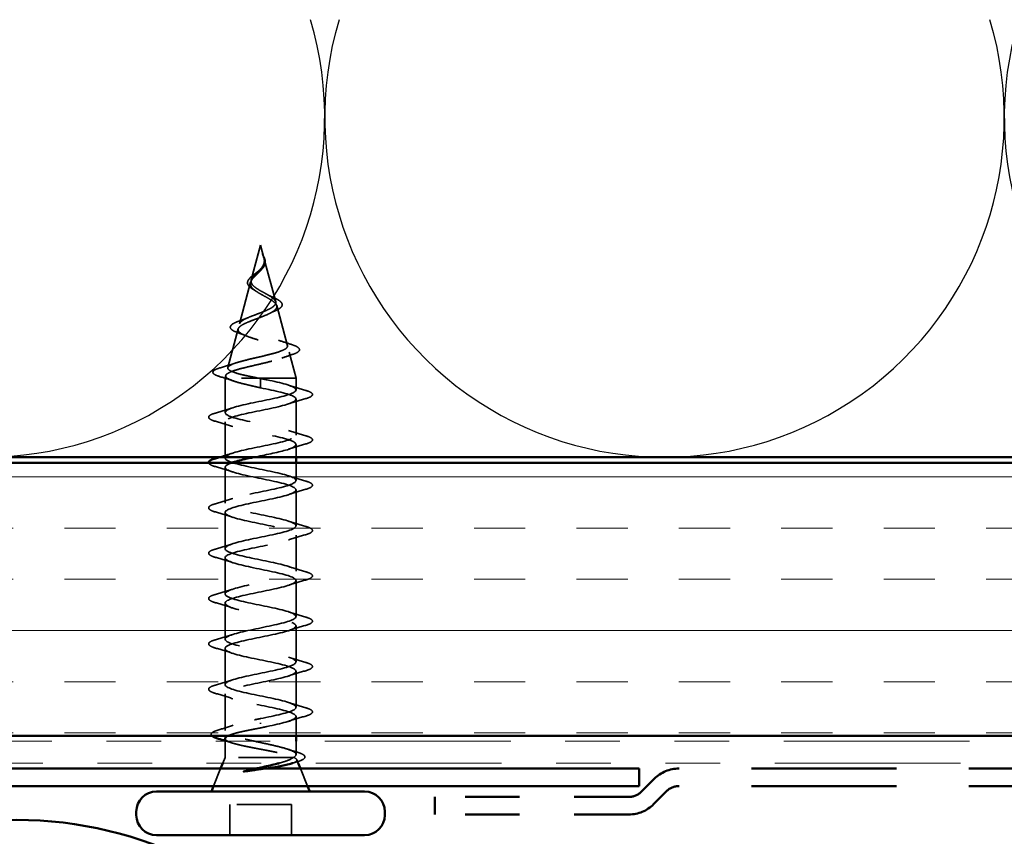
# Model space of a CAD drawing. Units: inches. Extents: x 0.6 to 33.5, y 0.6 to 21.4.
# Drawn here: x 12.7 to 14.5, y 13.7 to 15.2 of the extents above; entities that cross this region are included whole.
import ezdxf

# ---------------------------------------------------------------- set-up
doc = ezdxf.new("R2010")
doc.units = ezdxf.units.IN
doc.header["$LTSCALE"] = 2
doc.header["$MEASUREMENT"] = 0
doc.linetypes.add('DASHED', pattern=[0.2067, 0.1654, -0.0413])
doc.linetypes.add('DOUBLE_DASH_CHAIN', pattern=[1.2403, 0.6614, -0.0827, 0.1654, -0.0827, 0.1654, -0.0827])
for name, color, linetype, lineweight in [('Hatch (ANSI)', 7, 'Continuous', 18), ('Hidden (ANSI)', 7, 'DASHED', 35), ('Sketch Geometry (ANSI)', 7, 'Continuous', 25), ('Visible (ANSI)', 7, 'Continuous', 50)]:
    doc.layers.add(name, color=color, linetype=linetype, lineweight=lineweight)

msp = doc.modelspace()

# ---------------------------------------------------------------- hatches: boundary and pattern name
at = {"layer": 'Hatch (ANSI)', "true_color": 0x804000}
h = msp.add_hatch(dxfattribs=at)
h.set_pattern_fill('INSUL', color=36, scale=0.75, style=0)
h.paths.add_polyline_path([(19.448, 14.36991), (7.23976, 14.36991), (7.23976, 13.86991), (19.448, 13.86991)])

# ---------------------------------------------------------------- linework, layer by layer
at = {"layer": 'Hidden (ANSI)', "ltscale": 0.062337}
msp.add_line((13.10926, 14.76791), (13.09232, 14.70458), dxfattribs=at)
at = {"layer": 'Hidden (ANSI)', "ltscale": 0.022741}
msp.add_line((13.10926, 14.76791), (13.11546, 14.74474), dxfattribs=at)
at = {"layer": 'Hidden (ANSI)', "ltscale": 0.077103}
msp.add_line((13.116, 14.74273), (13.13695, 14.66441), dxfattribs=at)
at = {"layer": 'Hidden (ANSI)', "ltscale": 0.074634}
msp.add_line((13.09111, 14.70006), (13.07083, 14.62425), dxfattribs=at)
at = {"layer": 'Hidden (ANSI)', "ltscale": 0.072171}
msp.add_line((13.13882, 14.65739), (13.15843, 14.58408), dxfattribs=at)
at = {"layer": 'Hidden (ANSI)', "ltscale": 0.069707}
msp.add_line((13.06829, 14.61473), (13.04935, 14.54392), dxfattribs=at)
at = {"layer": 'Hidden (ANSI)', "ltscale": 0.046387}
msp.add_line((13.16165, 14.57207), (13.17426, 14.52491), dxfattribs=at)
at = {"layer": 'Hidden (ANSI)', "ltscale": 0.004328}
msp.add_line((13.04546, 14.5294), (13.04426, 14.52491), dxfattribs=at)
at = {"layer": 'Hidden (ANSI)', "ltscale": 0.194373}
msp.add_line((13.17426, 14.52491), (13.04426, 14.52491), dxfattribs=at)
at = {"layer": 'Hidden (ANSI)', "ltscale": 0.060136}
msp.add_line((13.04426, 14.46166), (13.04426, 14.52491), dxfattribs=at)
at = {"layer": 'Hidden (ANSI)', "ltscale": 0.028664}
for p, q in [((13.10926, 14.51638), (13.10926, 14.52391)), ((13.10926, 14.50691), (13.10926, 14.51444))]:
    msp.add_line(p, q, dxfattribs=at)
at = {"layer": 'Hidden (ANSI)', "ltscale": 0.002412}
for p, q in [((13.10926, 14.51444), (13.10926, 14.51638)), ((13.10926, 13.89388), (13.10926, 13.89194))]:
    msp.add_line(p, q, dxfattribs=at)
at = {"layer": 'Hidden (ANSI)', "ltscale": 0.020614}
msp.add_line((13.17426, 14.50316), (13.17426, 14.52491), dxfattribs=at)
at = {"layer": 'Hidden (ANSI)', "ltscale": 0.062755}
for p, q in [((13.17426, 14.42016), (13.17426, 14.48616)), ((13.04426, 14.37866), (13.04426, 14.44466)), ((13.04426, 14.29566), (13.04426, 14.36166)), ((13.17426, 14.25416), (13.17426, 14.32016)), ((13.04426, 14.21266), (13.04426, 14.27866)), ((13.17426, 14.17116), (13.17426, 14.23716)), ((13.04426, 14.12966), (13.04426, 14.19566)), ((13.17426, 14.08816), (13.17426, 14.15416)), ((13.04426, 14.04666), (13.04426, 14.11266)), ((13.17426, 14.00516), (13.17426, 14.07116)), ((13.04426, 13.96366), (13.04426, 14.02966)), ((13.17426, 13.92216), (13.17426, 13.98816))]:
    msp.add_line(p, q, dxfattribs=at)
at = {"layer": 'Hidden (ANSI)', "ltscale": 0.022042}
msp.add_line((13.17426, 14.37991), (13.17426, 14.40316), dxfattribs=at)
at = {"layer": 'Hidden (ANSI)', "ltscale": 0.031089}
msp.add_line((13.17426, 14.33716), (13.17426, 14.36991), dxfattribs=at)
at = {"layer": 'Hidden (ANSI)', "ltscale": 0.063883}
msp.add_line((13.04426, 13.87948), (13.04426, 13.94666), dxfattribs=at)
at = {"layer": 'Hidden (ANSI)', "ltscale": 0.03347}
msp.add_line((13.17426, 13.86991), (13.17426, 13.90516), dxfattribs=at)
at = {"layer": 'Hidden (ANSI)', "ltscale": 0.02847}
msp.add_line((13.04426, 13.82991), (13.04426, 13.85991), dxfattribs=at)
at = {"layer": 'Hidden (ANSI)', "ltscale": 0.023045}
msp.add_line((13.17426, 13.83561), (13.17426, 13.85991), dxfattribs=at)
at = {"layer": 'Hidden (ANSI)', "ltscale": 0.010169}
msp.add_line((13.04426, 13.82991), (13.04023, 13.81991), dxfattribs=at)
at = {"layer": 'Hidden (ANSI)', "ltscale": 0.16912}
msp.add_line((13.16893, 13.82991), (13.04426, 13.82991), dxfattribs=at)
at = {"layer": 'Hidden (ANSI)', "ltscale": 0.004297}
msp.add_line((13.17061, 13.82991), (13.16893, 13.82991), dxfattribs=at)
at = {"layer": 'Hidden (ANSI)', "ltscale": 0.032759}
for p, q in [((13.0362, 13.80991), (13.02329, 13.77791)), ((13.18233, 13.80991), (13.19523, 13.77791))]:
    msp.add_line(p, q, dxfattribs=at)
at = {"layer": 'Hidden (ANSI)', "ltscale": 0.006265}
msp.add_line((13.17579, 13.82611), (13.17829, 13.81991), dxfattribs=at)
at = {"layer": 'Hidden (ANSI)', "ltscale": 0.107515}
msp.add_line((13.16576, 13.74391), (13.05276, 13.74391), dxfattribs=at)
at = {"layer": 'Hidden (ANSI)', "ltscale": 0.053232}
for p, q in [((13.05276, 13.68791), (13.05276, 13.74391)), ((13.16576, 13.68791), (13.16576, 13.74391))]:
    msp.add_line(p, q, dxfattribs=at)
at = {"layer": 'Hidden (ANSI)', "ltscale": 0.014821}
msp.add_open_spline([(13.11438, 14.74811), (13.11377, 14.74975), (13.11323, 14.75103), (13.11293, 14.75169), (13.11288, 14.7518), (13.11282, 14.7519), (13.11281, 14.75193), (13.11279, 14.75196), (13.11278, 14.75197), (13.11278, 14.75197), (13.11278, 14.75197), (13.11277, 14.75197), (13.11277, 14.75197), (13.11277, 14.75197), (13.11277, 14.75197), (13.11277, 14.75197), (13.11277, 14.75197), (13.11277, 14.75197), (13.11277, 14.75197), (13.11277, 14.75196), (13.11277, 14.75196), (13.11277, 14.75194), (13.11278, 14.75192), (13.11281, 14.75178), (13.11289, 14.75157), (13.11302, 14.75117), (13.11317, 14.75077), (13.11356, 14.74972), (13.11379, 14.74913), (13.1149, 14.74625), (13.11573, 14.74399), (13.11625, 14.74172)], degree=3, knots=[0, 0, 0, 0, 0.01397013, 0.01397013, 0.01635801, 0.01635801, 0.01712636, 0.01712636, 0.01759978, 0.01759978, 0.01773598, 0.01773598, 0.01781809, 0.01781809, 0.01788584, 0.01788584, 0.01795891, 0.01795891, 0.01807628, 0.01807628, 0.01833703, 0.01833703, 0.01916095, 0.01916095, 0.02439922, 0.02439922, 0.04499316, 0.04499316, 0.07213098, 0.07213098, 0.1773839, 0.1773839, 0.1773839, 0.1773839], dxfattribs=at)
at = {"layer": 'Hidden (ANSI)', "ltscale": 0.013567}
msp.add_open_spline([(13.11286, 14.75184), (13.11384, 14.74987), (13.11487, 14.74793), (13.11655, 14.74422), (13.11722, 14.74242), (13.11767, 14.74034), (13.11773, 14.74), (13.11779, 14.73967)], degree=3, knots=[0, 0, 0, 0, 0.016775095, 0.016775095, 0.033169004, 0.033169004, 0.03632094, 0.03632094, 0.03632094, 0.03632094], dxfattribs=at)
at = {"layer": 'Hidden (ANSI)', "ltscale": 0.007962}
msp.add_open_spline([(13.11618, 14.74072), (13.1161, 14.74173), (13.11593, 14.74274), (13.11537, 14.7452), (13.11492, 14.74663), (13.11438, 14.74811)], degree=3, knots=[0, 0, 0, 0, 0.009046419, 0.009046419, 0.021574315, 0.021574315, 0.021574315, 0.021574315], dxfattribs=at)
at = {"layer": 'Hidden (ANSI)', "ltscale": 0.089656}
msp.add_open_spline([(13.11675, 14.73845), (13.11697, 14.73564), (13.11653, 14.73302), (13.11435, 14.72779), (13.11268, 14.72534), (13.10852, 14.72046), (13.10614, 14.71814), (13.10129, 14.71351), (13.09892, 14.71129), (13.0948, 14.70684), (13.09315, 14.7047), (13.09099, 14.70039), (13.09056, 14.6983), (13.09113, 14.6941), (13.09216, 14.69206), (13.09546, 14.6881), (13.09764, 14.68623), (13.10293, 14.68244), (13.10601, 14.68057), (13.10926, 14.67872)], degree=3, knots=[0, 0, 0, 0, 0.02542118, 0.02542118, 0.05061597, 0.05061597, 0.07599611, 0.07599611, 0.10184452, 0.10184452, 0.12835573, 0.12835573, 0.15566688, 0.15566688, 0.18387744, 0.18387744, 0.21097071, 0.21097071, 0.23938117, 0.23938117, 0.23938117, 0.23938117], dxfattribs=at)
at = {"layer": 'Hidden (ANSI)', "ltscale": 0.083957}
msp.add_open_spline([(13.10926, 14.68449), (13.10608, 14.68632), (13.10307, 14.68816), (13.09795, 14.69192), (13.09587, 14.69378), (13.09298, 14.6976), (13.09216, 14.69949), (13.09187, 14.70338), (13.09236, 14.70531), (13.09447, 14.70928), (13.09602, 14.71125), (13.0998, 14.71532), (13.10194, 14.71735), (13.1063, 14.72155), (13.10843, 14.72365), (13.11216, 14.72802), (13.11368, 14.73021), (13.11533, 14.73387), (13.11576, 14.73522), (13.11623, 14.73797), (13.11629, 14.73933), (13.11618, 14.74072)], degree=3, knots=[0, 0, 0, 0, 0.02818547, 0.02818547, 0.05535616, 0.05535616, 0.08155578, 0.08155578, 0.10684016, 0.10684016, 0.13128192, 0.13128192, 0.1549776, 0.1549776, 0.17805851, 0.17805851, 0.20070773, 0.20070773, 0.21389493, 0.21389493, 0.22660204, 0.22660204, 0.22660204, 0.22660204], dxfattribs=at)
at = {"layer": 'Hidden (ANSI)', "ltscale": 0.018237}
msp.add_open_spline([(13.11779, 14.73967), (13.11809, 14.73773), (13.11801, 14.73579), (13.11708, 14.73211), (13.11625, 14.73031), (13.11435, 14.72738), (13.11341, 14.72618), (13.11237, 14.72503)], degree=3, knots=[0, 0, 0, 0, 0.018430565, 0.018430565, 0.036071151, 0.036071151, 0.04873514, 0.04873514, 0.04873514, 0.04873514], dxfattribs=at)
at = {"layer": 'Hidden (ANSI)', "ltscale": 0.003543}
msp.add_open_spline([(13.11625, 14.74172), (13.11637, 14.74119), (13.11647, 14.74067), (13.11665, 14.73958), (13.11671, 14.73901), (13.11675, 14.73845)], degree=3, knots=[0, 0, 0, 0, 0.0046577974, 0.0046577974, 0.0097216205, 0.0097216205, 0.0097216205, 0.0097216205], dxfattribs=at)
at = {"layer": 'Hidden (ANSI)', "ltscale": 0.060472}
msp.add_open_spline([(13.09666, 14.68657), (13.09388, 14.68817), (13.09145, 14.68984), (13.08778, 14.69325), (13.08646, 14.69505), (13.08526, 14.69865), (13.08529, 14.70045), (13.08646, 14.70381), (13.08748, 14.70541), (13.09034, 14.7087), (13.09225, 14.71042), (13.09646, 14.71384), (13.09879, 14.71558), (13.10204, 14.71803), (13.10294, 14.71871), (13.10383, 14.7194)], degree=3, knots=[0, 0, 0, 0, 0.02871406, 0.02871406, 0.05661209, 0.05661209, 0.08235503, 0.08235503, 0.10555604, 0.10555604, 0.1295507, 0.1295507, 0.15224391, 0.15224391, 0.16083111, 0.16083111, 0.16083111, 0.16083111], dxfattribs=at)
at = {"layer": 'Hidden (ANSI)', "ltscale": 0.004115}
msp.add_open_spline([(13.10383, 14.7194), (13.10463, 14.72002), (13.10537, 14.72065), (13.10601, 14.72129)], degree=3, dxfattribs=at)
at = {"layer": 'Hidden (ANSI)', "ltscale": 0.001758}
msp.add_open_spline([(13.11237, 14.72503), (13.11211, 14.72474), (13.11187, 14.72446), (13.11164, 14.72417)], degree=3, dxfattribs=at)
at = {"layer": 'Hidden (ANSI)', "ltscale": 0.504207}
msp.add_open_spline([(13.10926, 14.67872), (13.11283, 14.67669), (13.1165, 14.67474), (13.12363, 14.6708), (13.12699, 14.66887), (13.1328, 14.66497), (13.13515, 14.66306), (13.13836, 14.65919), (13.13914, 14.65729), (13.13892, 14.65346), (13.13786, 14.65158), (13.13397, 14.64777), (13.13112, 14.64589), (13.12399, 14.64211), (13.11976, 14.64025), (13.11047, 14.63648), (13.10551, 14.63463), (13.09558, 14.63088), (13.09074, 14.62903), (13.08192, 14.6253), (13.07808, 14.62346), (13.07199, 14.61975), (13.06988, 14.61791), (13.06779, 14.61421), (13.0679, 14.61238), (13.07042, 14.60869), (13.07287, 14.60686), (13.07985, 14.60318), (13.08436, 14.60136), (13.09489, 14.59769), (13.10082, 14.59587), (13.11331, 14.59221), (13.11974, 14.5904), (13.1322, 14.58674), (13.13808, 14.58493), (13.14841, 14.58128), (13.15272, 14.57947), (13.1591, 14.57583), (13.16104, 14.57403), (13.16218, 14.57039), (13.1613, 14.56859), (13.15675, 14.56496), (13.15306, 14.56316), (13.14328, 14.55953), (13.13724, 14.55774), (13.12358, 14.55411), (13.11606, 14.55232), (13.10055, 14.5487), (13.09271, 14.54691), (13.07779, 14.54329), (13.07088, 14.54151), (13.059, 14.53789), (13.05419, 14.53611), (13.04785, 14.53273), (13.04606, 14.53117), (13.04499, 14.52803), (13.04576, 14.52647), (13.04778, 14.52491)], degree=3, knots=[0, 0, 0, 0, 0.0315308, 0.0315308, 0.0641805, 0.0641805, 0.0979786, 0.0979786, 0.1329491, 0.1329491, 0.1691118, 0.1691118, 0.2064833, 0.2064833, 0.2450775, 0.2450775, 0.2849064, 0.2849064, 0.3259802, 0.3259802, 0.3683075, 0.3683075, 0.4118959, 0.4118959, 0.4567522, 0.4567522, 0.5028821, 0.5028821, 0.5502906, 0.5502906, 0.5989824, 0.5989824, 0.6489613, 0.6489613, 0.7002309, 0.7002309, 0.7527945, 0.7527945, 0.8066547, 0.8066547, 0.8618141, 0.8618141, 0.918275, 0.918275, 0.9760395, 0.9760395, 1.0351092, 1.0351092, 1.095486, 1.095486, 1.1571712, 1.1571712, 1.2201662, 1.2201662, 1.2761521, 1.2761521, 1.3331843, 1.3331843, 1.3331843, 1.3331843], dxfattribs=at)
at = {"layer": 'Hidden (ANSI)', "ltscale": 0.544082}
msp.add_open_spline([(13.10381, 14.52491), (13.09536, 14.52659), (13.08722, 14.52826), (13.07269, 14.53165), (13.0664, 14.53332), (13.05653, 14.53671), (13.05299, 14.53839), (13.0491, 14.54178), (13.04873, 14.54346), (13.05118, 14.54685), (13.05391, 14.54853), (13.06205, 14.55192), (13.06733, 14.55361), (13.07966, 14.557), (13.08656, 14.55869), (13.10101, 14.56209), (13.10839, 14.56377), (13.12261, 14.56718), (13.12931, 14.56887), (13.14111, 14.57228), (13.14612, 14.57396), (13.15377, 14.57738), (13.15639, 14.57907), (13.15891, 14.58249), (13.15885, 14.58418), (13.15608, 14.5876), (13.15348, 14.5893), (13.14613, 14.59272), (13.14152, 14.59442), (13.13099, 14.59785), (13.1252, 14.59955), (13.11331, 14.60299), (13.10733, 14.6047), (13.09603, 14.60814), (13.09082, 14.60985), (13.08189, 14.6133), (13.07823, 14.61501), (13.07295, 14.61848), (13.07134, 14.62019), (13.07036, 14.62366), (13.07094, 14.62538), (13.07415, 14.62886), (13.0767, 14.63059), (13.08332, 14.63408), (13.08728, 14.63581), (13.09601, 14.63931), (13.10065, 14.64105), (13.10991, 14.64456), (13.11441, 14.64631), (13.12261, 14.64984), (13.12624, 14.65159), (13.13207, 14.65514), (13.13427, 14.6569), (13.13692, 14.66047), (13.13741, 14.66224), (13.13666, 14.66583), (13.13549, 14.66761), (13.13173, 14.67123), (13.12924, 14.67302), (13.12374, 14.67645), (13.12091, 14.67804), (13.11507, 14.68126), (13.11213, 14.68285), (13.10926, 14.68449)], degree=3, knots=[0, 0, 0, 0, 0.0662455, 0.0662455, 0.1312266, 0.1312266, 0.1949439, 0.1949439, 0.2573984, 0.2573984, 0.3185909, 0.3185909, 0.3785225, 0.3785225, 0.4371941, 0.4371941, 0.4946071, 0.4946071, 0.5507627, 0.5507627, 0.6056626, 0.6056626, 0.6593082, 0.6593082, 0.7117016, 0.7117016, 0.7628447, 0.7628447, 0.8127399, 0.8127399, 0.8613896, 0.8613896, 0.9087967, 0.9087967, 0.9549645, 0.9549645, 0.9998965, 0.9998965, 1.0435967, 1.0435967, 1.0860698, 1.0860698, 1.1273208, 1.1273208, 1.1673558, 1.1673558, 1.2061815, 1.2061815, 1.2438056, 1.2438056, 1.2802371, 1.2802371, 1.3154864, 1.3154864, 1.3495657, 1.3495657, 1.3824892, 1.3824892, 1.4142741, 1.4142741, 1.4412543, 1.4412543, 1.4671582, 1.4671582, 1.4671582, 1.4671582], dxfattribs=at)
at = {"layer": 'Hidden (ANSI)', "ltscale": 0.006235}
msp.add_open_spline([(13.10094, 14.68388), (13.09962, 14.68479), (13.09818, 14.68569), (13.09666, 14.68657)], degree=3, dxfattribs=at)
at = {"layer": 'Hidden (ANSI)', "ltscale": 0.010901}
msp.add_open_spline([(13.12028, 14.67838), (13.12297, 14.67688), (13.12598, 14.67543), (13.12914, 14.67405)], degree=3, dxfattribs=at)
at = {"layer": 'Hidden (ANSI)', "ltscale": 0.073601}
msp.add_open_spline([(13.12914, 14.67405), (13.1326, 14.67254), (13.1358, 14.67104), (13.14122, 14.66811), (13.14349, 14.66665), (13.14699, 14.66365), (13.14819, 14.66207), (13.14909, 14.65872), (13.14868, 14.65695), (13.14656, 14.65397), (13.145, 14.65264), (13.14094, 14.65007), (13.13839, 14.6488), (13.13548, 14.64757)], degree=3, knots=[0, 0, 0, 0, 0.03175002, 0.03175002, 0.06375291, 0.06375291, 0.09788531, 0.09788531, 0.13242329, 0.13242329, 0.16389148, 0.16389148, 0.19582475, 0.19582475, 0.19582475, 0.19582475], dxfattribs=at)
at = {"layer": 'Hidden (ANSI)', "ltscale": 0.010974}
msp.add_open_spline([(13.13548, 14.64757), (13.13225, 14.6462), (13.12913, 14.64478), (13.12622, 14.64331)], degree=3, dxfattribs=at)
at = {"layer": 'Hidden (ANSI)', "ltscale": 0.081692}
msp.add_open_spline([(13.06733, 14.60804), (13.06314, 14.60954), (13.05978, 14.61108), (13.05519, 14.61429), (13.05378, 14.61612), (13.05392, 14.61987), (13.05511, 14.62148), (13.05893, 14.62444), (13.06166, 14.62588), (13.06709, 14.62818), (13.06936, 14.62904), (13.07183, 14.6299)], degree=3, knots=[0, 0, 0, 0, 0.05135843, 0.05135843, 0.10223548, 0.10223548, 0.14712421, 0.14712421, 0.19129017, 0.19129017, 0.21725135, 0.21725135, 0.21725135, 0.21725135], dxfattribs=at)
at = {"layer": 'Hidden (ANSI)', "ltscale": 0.017258}
msp.add_open_spline([(13.07183, 14.6299), (13.07736, 14.63183), (13.08279, 14.63385), (13.08785, 14.63599)], degree=3, dxfattribs=at)
at = {"layer": 'Hidden (ANSI)', "ltscale": 0.01577}
msp.add_open_spline([(13.08193, 14.60244), (13.07725, 14.60439), (13.07234, 14.60625), (13.06733, 14.60804)], degree=3, dxfattribs=at)
at = {"layer": 'Hidden (ANSI)', "ltscale": 0.023076}
msp.add_open_spline([(13.14223, 14.59409), (13.14951, 14.59145), (13.1571, 14.58897), (13.16474, 14.58658)], degree=3, dxfattribs=at)
at = {"layer": 'Hidden (ANSI)', "ltscale": 0.086584}
msp.add_open_spline([(13.16474, 14.58658), (13.16946, 14.5851), (13.17326, 14.58363), (13.17858, 14.58064), (13.18029, 14.57906), (13.18074, 14.57525), (13.17938, 14.57355), (13.175, 14.57071), (13.17181, 14.56938), (13.16776, 14.56806)], degree=3, knots=[0, 0, 0, 0, 0.05815934, 0.05815934, 0.11692964, 0.11692964, 0.1740838, 0.1740838, 0.23024531, 0.23024531, 0.23024531, 0.23024531], dxfattribs=at)
at = {"layer": 'Hidden (ANSI)', "ltscale": 0.020481}
msp.add_open_spline([(13.16776, 14.56806), (13.16104, 14.56588), (13.15439, 14.56363), (13.14796, 14.56127)], degree=3, dxfattribs=at)
at = {"layer": 'Hidden (ANSI)', "ltscale": 0.028509}
msp.add_open_spline([(13.03597, 14.54379), (13.04552, 14.5466), (13.05505, 14.5495), (13.06434, 14.55257)], degree=3, dxfattribs=at)
at = {"layer": 'Hidden (ANSI)', "ltscale": 0.089652}
msp.add_open_spline([(13.03392, 14.52774), (13.02904, 14.52923), (13.02558, 14.5307), (13.02271, 14.53327), (13.02208, 14.53429), (13.02208, 14.53719), (13.02358, 14.53863), (13.02823, 14.54124), (13.03163, 14.54252), (13.03597, 14.54379)], degree=3, knots=[0, 0, 0, 0, 0.07651785, 0.07651785, 0.11470873, 0.11470873, 0.17661331, 0.17661331, 0.23858222, 0.23858222, 0.23858222, 0.23858222], dxfattribs=at)
at = {"layer": 'Hidden (ANSI)', "ltscale": 0.02659}
msp.add_open_spline([(13.06016, 14.51934), (13.05158, 14.52227), (13.04277, 14.52505), (13.03392, 14.52774)], degree=3, dxfattribs=at)
at = {"layer": 'Hidden (ANSI)', "ltscale": 1.076982}
msp.add_open_spline([(13.10926, 13.90141), (13.13603, 13.90685), (13.16182, 13.91229), (13.17064, 13.91773), (13.17945, 13.92317), (13.17064, 13.92861), (13.14968, 13.93405), (13.12872, 13.93949), (13.09712, 13.94492), (13.0745, 13.95036), (13.05189, 13.9558), (13.03989, 13.96124), (13.04595, 13.96668), (13.05202, 13.97212), (13.07572, 13.97756), (13.10233, 13.983), (13.12894, 13.98844), (13.15655, 13.99388), (13.16801, 13.99932), (13.17946, 14.00476), (13.17394, 14.0102), (13.15487, 14.01564), (13.13581, 14.02107), (13.10457, 14.02651), (13.08055, 14.03195), (13.05654, 14.03739), (13.04149, 14.04283), (13.04474, 14.04827), (13.048, 14.05371), (13.06933, 14.05915), (13.09548, 14.06459), (13.12164, 14.07003), (13.15074, 14.07547), (13.1647, 14.08091), (13.17867, 14.08635), (13.17651, 14.09179), (13.15955, 14.09722), (13.14259, 14.10266), (13.11207, 14.1081), (13.08693, 14.11354), (13.0618, 14.11898), (13.04386, 14.12442), (13.04427, 14.12986), (13.04467, 14.1353), (13.06339, 14.14074), (13.08879, 14.14618), (13.11419, 14.15162), (13.14445, 14.15706), (13.16077, 14.1625), (13.1771, 14.16794), (13.17831, 14.17337), (13.16365, 14.17881), (13.149, 14.18425), (13.11954, 14.18969), (13.09357, 14.19513), (13.0676, 14.20057), (13.04698, 14.20601), (13.04453, 14.21145), (13.04208, 14.21689), (13.05797, 14.22233), (13.08233, 14.22777), (13.10669, 14.23321), (13.13776, 14.23865), (13.15625, 14.24409), (13.17474, 14.24952), (13.17932, 14.25496), (13.16714, 14.2604), (13.15496, 14.26584), (13.12689, 14.27128), (13.10038, 14.27672), (13.07387, 14.28216), (13.05081, 14.2876), (13.04554, 14.29304), (13.04026, 14.29848), (13.05314, 14.30392), (13.07618, 14.30936), (13.09922, 14.3148), (13.13075, 14.32023), (13.1512, 14.32567), (13.17165, 14.33111), (13.17953, 14.33655), (13.16996, 14.34199), (13.16039, 14.34743), (13.13405, 14.35287), (13.1073, 14.35831), (13.08054, 14.36375), (13.05531, 14.36919), (13.04727, 14.37463), (13.03922, 14.38007), (13.04895, 14.38551), (13.0704, 14.39095), (13.09186, 14.39638), (13.12349, 14.40182), (13.14567, 14.40726), (13.16784, 14.4127), (13.17895, 14.41814), (13.17209, 14.42358), (13.16524, 14.42902), (13.14092, 14.43446), (13.11423, 14.4399), (13.08755, 14.44534), (13.06042, 14.45078), (13.0497, 14.45622), (13.03898, 14.46166), (13.04544, 14.4671), (13.06507, 14.47253), (13.0847, 14.47797), (13.11607, 14.48341), (13.13972, 14.48885), (13.16336, 14.49429), (13.17757, 14.49973), (13.17351, 14.50517), (13.16945, 14.51061), (13.14743, 14.51605), (13.12111, 14.52149), (13.11721, 14.5223), (13.11323, 14.5231), (13.10926, 14.52391)], degree=3, knots=[0, 0, 0, 0, 1.2352769, 1.2352769, 1.2352769, 2.4705539, 2.4705539, 2.4705539, 3.7058308, 3.7058308, 3.7058308, 4.9411078, 4.9411078, 4.9411078, 6.1763847, 6.1763847, 6.1763847, 7.4116617, 7.4116617, 7.4116617, 8.6469386, 8.6469386, 8.6469386, 9.8822156, 9.8822156, 9.8822156, 11.1174925, 11.1174925, 11.1174925, 12.3527695, 12.3527695, 12.3527695, 13.5880464, 13.5880464, 13.5880464, 14.8233233, 14.8233233, 14.8233233, 16.0586003, 16.0586003, 16.0586003, 17.2938772, 17.2938772, 17.2938772, 18.5291542, 18.5291542, 18.5291542, 19.7644311, 19.7644311, 19.7644311, 20.9997081, 20.9997081, 20.9997081, 22.234985, 22.234985, 22.234985, 23.470262, 23.470262, 23.470262, 24.7055389, 24.7055389, 24.7055389, 25.9408158, 25.9408158, 25.9408158, 27.1760928, 27.1760928, 27.1760928, 28.4113697, 28.4113697, 28.4113697, 29.6466467, 29.6466467, 29.6466467, 30.8819236, 30.8819236, 30.8819236, 32.1172006, 32.1172006, 32.1172006, 33.3524775, 33.3524775, 33.3524775, 34.5877545, 34.5877545, 34.5877545, 35.8230314, 35.8230314, 35.8230314, 37.0583084, 37.0583084, 37.0583084, 38.2935853, 38.2935853, 38.2935853, 39.5288622, 39.5288622, 39.5288622, 40.7641392, 40.7641392, 40.7641392, 41.9994161, 41.9994161, 41.9994161, 43.2346931, 43.2346931, 43.2346931, 44.46997, 44.46997, 44.46997, 45.705247, 45.705247, 45.705247, 46.9405239, 46.9405239, 46.9405239, 47.1238898, 47.1238898, 47.1238898, 47.1238898], dxfattribs=at)
at = {"layer": 'Hidden (ANSI)', "ltscale": 0.078553}
msp.add_open_spline([(13.04778, 14.52491), (13.0506, 14.52297), (13.05503, 14.52106), (13.0666, 14.51718), (13.07362, 14.51526), (13.08579, 14.51226), (13.09033, 14.51119), (13.09969, 14.50905), (13.10447, 14.50798), (13.10926, 14.50691)], degree=3, knots=[0, 0, 0, 0, 0.06772236, 0.06772236, 0.13544473, 0.13544473, 0.17287087, 0.17287087, 0.21029702, 0.21029702, 0.21029702, 0.21029702], dxfattribs=at)
at = {"layer": 'Hidden (ANSI)', "ltscale": 0.005187}
msp.add_open_spline([(13.10926, 14.52391), (13.10744, 14.52424), (13.10562, 14.52458), (13.10381, 14.52491)], degree=3, dxfattribs=at)
at = {"layer": 'Hidden (ANSI)', "ltscale": 0.605436}
msp.add_open_spline([(13.10926, 14.50691), (13.13603, 14.50147), (13.16182, 14.49603), (13.17064, 14.49059), (13.17945, 14.48515), (13.17064, 14.47971), (13.14968, 14.47427), (13.12872, 14.46884), (13.09712, 14.4634), (13.0745, 14.45796), (13.05189, 14.45252), (13.03989, 14.44708), (13.04595, 14.44164), (13.05202, 14.4362), (13.07572, 14.43076), (13.10233, 14.42532), (13.12894, 14.41988), (13.15655, 14.41444), (13.16801, 14.409), (13.17946, 14.40356), (13.17394, 14.39812), (13.15487, 14.39269), (13.13995, 14.38843), (13.11756, 14.38417), (13.09702, 14.37991)], degree=3, knots=[-47.1238898, -47.1238898, -47.1238898, -47.1238898, -45.8886129, -45.8886129, -45.8886129, -44.6533359, -44.6533359, -44.6533359, -43.418059, -43.418059, -43.418059, -42.182782, -42.182782, -42.182782, -40.9475051, -40.9475051, -40.9475051, -39.7122281, -39.7122281, -39.7122281, -38.4769512, -38.4769512, -38.4769512, -37.5098593, -37.5098593, -37.5098593, -37.5098593], dxfattribs=at)
at = {"layer": 'Hidden (ANSI)', "ltscale": 0.031888}
for points in [[(13.16028, 14.51199), (13.17069, 14.50857), (13.18135, 14.50535), (13.19204, 14.50221)], [(13.19204, 14.48711), (13.18135, 14.48397), (13.17069, 14.48075), (13.16028, 14.47733)], [(13.02648, 14.46071), (13.03717, 14.46385), (13.04783, 14.46707), (13.05824, 14.47049)], [(13.05824, 14.43583), (13.04783, 14.43925), (13.03717, 14.44247), (13.02648, 14.44561)], [(13.16028, 14.42899), (13.17069, 14.42557), (13.18135, 14.42235), (13.19204, 14.41921)], [(13.19204, 14.40411), (13.18135, 14.40097), (13.17069, 14.39775), (13.16028, 14.39433)], [(13.05824, 14.35283), (13.04783, 14.35625), (13.03717, 14.35947), (13.02648, 14.36261)], [(13.16028, 14.34599), (13.17069, 14.34257), (13.18135, 14.33935), (13.19204, 14.33621)], [(13.19204, 14.32111), (13.18135, 14.31797), (13.17069, 14.31475), (13.16028, 14.31133)], [(13.02648, 14.29471), (13.03717, 14.29785), (13.04783, 14.30107), (13.05824, 14.30449)], [(13.05824, 14.26983), (13.04783, 14.27325), (13.03717, 14.27647), (13.02648, 14.27961)], [(13.16028, 14.26299), (13.17069, 14.25957), (13.18135, 14.25635), (13.19204, 14.25321)], [(13.19204, 14.23811), (13.18135, 14.23497), (13.17069, 14.23175), (13.16028, 14.22833)], [(13.02648, 14.21171), (13.03717, 14.21485), (13.04783, 14.21807), (13.05824, 14.22149)], [(13.05824, 14.18683), (13.04783, 14.19025), (13.03717, 14.19347), (13.02648, 14.19661)], [(13.16028, 14.17999), (13.17069, 14.17657), (13.18135, 14.17335), (13.19204, 14.17021)], [(13.19204, 14.15511), (13.18135, 14.15197), (13.17069, 14.14875), (13.16028, 14.14533)], [(13.02648, 14.12871), (13.03717, 14.13185), (13.04783, 14.13507), (13.05824, 14.13849)], [(13.05824, 14.10383), (13.04783, 14.10725), (13.03717, 14.11047), (13.02648, 14.11361)], [(13.16028, 14.09699), (13.17069, 14.09357), (13.18135, 14.09035), (13.19204, 14.08721)], [(13.19204, 14.07211), (13.18135, 14.06897), (13.17069, 14.06575), (13.16028, 14.06233)], [(13.02648, 14.04571), (13.03717, 14.04885), (13.04783, 14.05207), (13.05824, 14.05549)], [(13.05824, 14.02083), (13.04783, 14.02425), (13.03717, 14.02747), (13.02648, 14.03061)], [(13.16028, 14.01399), (13.17069, 14.01057), (13.18135, 14.00735), (13.19204, 14.00421)], [(13.02648, 13.96271), (13.03717, 13.96585), (13.04783, 13.96907), (13.05824, 13.97249)], [(13.19204, 13.98911), (13.18135, 13.98597), (13.17069, 13.98275), (13.16028, 13.97933)], [(13.05824, 13.93783), (13.04783, 13.94125), (13.03717, 13.94447), (13.02648, 13.94761)], [(13.16028, 13.93099), (13.17069, 13.92757), (13.18135, 13.92435), (13.19204, 13.92121)], [(13.19204, 13.90611), (13.18135, 13.90297), (13.17069, 13.89975), (13.16028, 13.89633)]]:
    msp.add_open_spline(points, degree=3, dxfattribs=at)
at = {"layer": 'Hidden (ANSI)', "ltscale": 0.090851}
for points in [[(13.19204, 14.50221), (13.19711, 14.50073), (13.20067, 14.49927), (13.20362, 14.49675), (13.20428, 14.49574), (13.20423, 14.49278), (13.20261, 14.49139), (13.19813, 14.48909), (13.19542, 14.4881), (13.19204, 14.48711)], [(13.02648, 14.44561), (13.02141, 14.44709), (13.01785, 14.44855), (13.0149, 14.45107), (13.01425, 14.45208), (13.01429, 14.45504), (13.01591, 14.45643), (13.02039, 14.45873), (13.02311, 14.45972), (13.02648, 14.46071)], [(13.19204, 14.41921), (13.19711, 14.41773), (13.20067, 14.41627), (13.20362, 14.41375), (13.20428, 14.41274), (13.20423, 14.40978), (13.20261, 14.40839), (13.19813, 14.40609), (13.19542, 14.4051), (13.19204, 14.40411)], [(13.19204, 14.33621), (13.19711, 14.33473), (13.20067, 14.33327), (13.20362, 14.33075), (13.20428, 14.32974), (13.20423, 14.32678), (13.20261, 14.32539), (13.19813, 14.32309), (13.19542, 14.3221), (13.19204, 14.32111)], [(13.02648, 14.27961), (13.02141, 14.28109), (13.01785, 14.28255), (13.0149, 14.28507), (13.01425, 14.28608), (13.01429, 14.28904), (13.01591, 14.29043), (13.02039, 14.29273), (13.02311, 14.29372), (13.02648, 14.29471)], [(13.19204, 14.25321), (13.19711, 14.25173), (13.20067, 14.25027), (13.20362, 14.24775), (13.20428, 14.24674), (13.20423, 14.24378), (13.20261, 14.24239), (13.19813, 14.24009), (13.19542, 14.2391), (13.19204, 14.23811)], [(13.02648, 14.19661), (13.02141, 14.19809), (13.01785, 14.19955), (13.0149, 14.20207), (13.01425, 14.20308), (13.01429, 14.20604), (13.01591, 14.20743), (13.02039, 14.20973), (13.02311, 14.21072), (13.02648, 14.21171)], [(13.19204, 14.17021), (13.19711, 14.16873), (13.20067, 14.16727), (13.20362, 14.16475), (13.20428, 14.16374), (13.20423, 14.16078), (13.20261, 14.15939), (13.19813, 14.15709), (13.19542, 14.1561), (13.19204, 14.15511)], [(13.02648, 14.11361), (13.02141, 14.11509), (13.01785, 14.11655), (13.0149, 14.11907), (13.01425, 14.12008), (13.01429, 14.12304), (13.01591, 14.12443), (13.02039, 14.12673), (13.02311, 14.12772), (13.02648, 14.12871)], [(13.19204, 14.08721), (13.19711, 14.08573), (13.20067, 14.08427), (13.20362, 14.08175), (13.20428, 14.08074), (13.20423, 14.07778), (13.20261, 14.07639), (13.19813, 14.07409), (13.19542, 14.0731), (13.19204, 14.07211)], [(13.02648, 14.03061), (13.02141, 14.03209), (13.01785, 14.03355), (13.0149, 14.03607), (13.01425, 14.03708), (13.01429, 14.04004), (13.01591, 14.04143), (13.02039, 14.04373), (13.02311, 14.04472), (13.02648, 14.04571)], [(13.19204, 14.00421), (13.19711, 14.00273), (13.20067, 14.00127), (13.20362, 13.99875), (13.20428, 13.99774), (13.20423, 13.99478), (13.20261, 13.99339), (13.19813, 13.99109), (13.19542, 13.9901), (13.19204, 13.98911)], [(13.02648, 13.94761), (13.02141, 13.94909), (13.01785, 13.95055), (13.0149, 13.95307), (13.01425, 13.95408), (13.01429, 13.95704), (13.01591, 13.95843), (13.02039, 13.96073), (13.02311, 13.96172), (13.02648, 13.96271)], [(13.19204, 13.92121), (13.19711, 13.91973), (13.20067, 13.91827), (13.20362, 13.91575), (13.20428, 13.91474), (13.20423, 13.91178), (13.20261, 13.91039), (13.19813, 13.90809), (13.19542, 13.9071), (13.19204, 13.90611)]]:
    msp.add_open_spline(points, degree=3, knots=[0, 0, 0, 0, 0.08068206, 0.08068206, 0.12137804, 0.12137804, 0.18811443, 0.18811443, 0.24184971, 0.24184971, 0.24184971, 0.24184971], dxfattribs=at)
at = {"layer": 'Hidden (ANSI)', "ltscale": 0.024467}
msp.add_open_spline([(13.03391, 14.37991), (13.0421, 14.38235), (13.05024, 14.38486), (13.05824, 14.38749)], degree=3, dxfattribs=at)
at = {"layer": 'Hidden (ANSI)', "ltscale": 0.044226}
msp.add_open_spline([(13.02648, 14.36261), (13.02141, 14.36409), (13.01785, 14.36555), (13.01499, 14.368), (13.01436, 14.36891), (13.01427, 14.36991)], degree=3, knots=[0, 0, 0, 0, 0.08068206, 0.08068206, 0.11783065, 0.11783065, 0.11783065, 0.11783065], dxfattribs=at)
at = {"layer": 'Hidden (ANSI)', "ltscale": 1.175953}
msp.add_open_spline([(13.05684, 14.36991), (13.04749, 14.36662), (13.04278, 14.36334), (13.04474, 14.36005), (13.048, 14.35461), (13.06933, 14.34917), (13.09548, 14.34373), (13.12164, 14.33829), (13.15074, 14.33285), (13.1647, 14.32741), (13.17867, 14.32197), (13.17651, 14.31654), (13.15955, 14.3111), (13.14259, 14.30566), (13.11207, 14.30022), (13.08693, 14.29478), (13.0618, 14.28934), (13.04386, 14.2839), (13.04427, 14.27846), (13.04467, 14.27302), (13.06339, 14.26758), (13.08879, 14.26214), (13.11419, 14.2567), (13.14445, 14.25126), (13.16077, 14.24583), (13.1771, 14.24039), (13.17831, 14.23495), (13.16365, 14.22951), (13.149, 14.22407), (13.11954, 14.21863), (13.09357, 14.21319), (13.0676, 14.20775), (13.04698, 14.20231), (13.04453, 14.19687), (13.04208, 14.19143), (13.05797, 14.18599), (13.08233, 14.18055), (13.10669, 14.17511), (13.13776, 14.16968), (13.15625, 14.16424), (13.17474, 14.1588), (13.17932, 14.15336), (13.16714, 14.14792), (13.15496, 14.14248), (13.12689, 14.13704), (13.10038, 14.1316), (13.07387, 14.12616), (13.05081, 14.12072), (13.04554, 14.11528), (13.04026, 14.10984), (13.05314, 14.1044), (13.07618, 14.09896), (13.09922, 14.09353), (13.13075, 14.08809), (13.1512, 14.08265), (13.17165, 14.07721), (13.17953, 14.07177), (13.16996, 14.06633), (13.16039, 14.06089), (13.13405, 14.05545), (13.1073, 14.05001), (13.08054, 14.04457), (13.05531, 14.03913), (13.04727, 14.03369), (13.03922, 14.02825), (13.04895, 14.02281), (13.0704, 14.01738), (13.09186, 14.01194), (13.12349, 14.0065), (13.14567, 14.00106), (13.16784, 13.99562), (13.17895, 13.99018), (13.17209, 13.98474), (13.16524, 13.9793), (13.14092, 13.97386), (13.11423, 13.96842), (13.08755, 13.96298), (13.06042, 13.95754), (13.0497, 13.9521), (13.03898, 13.94666), (13.04544, 13.94123), (13.06507, 13.93579), (13.0847, 13.93035), (13.11607, 13.92491), (13.13972, 13.91947), (13.16336, 13.91403), (13.17757, 13.90859), (13.17351, 13.90315), (13.16945, 13.89771), (13.14743, 13.89227), (13.12111, 13.88683), (13.11721, 13.88603), (13.11323, 13.88522), (13.10926, 13.88441)], degree=3, knots=[-36.752849, -36.752849, -36.752849, -36.752849, -36.0063973, -36.0063973, -36.0063973, -34.7711204, -34.7711204, -34.7711204, -33.5358434, -33.5358434, -33.5358434, -32.3005665, -32.3005665, -32.3005665, -31.0652895, -31.0652895, -31.0652895, -29.8300126, -29.8300126, -29.8300126, -28.5947356, -28.5947356, -28.5947356, -27.3594587, -27.3594587, -27.3594587, -26.1241817, -26.1241817, -26.1241817, -24.8889048, -24.8889048, -24.8889048, -23.6536278, -23.6536278, -23.6536278, -22.4183509, -22.4183509, -22.4183509, -21.183074, -21.183074, -21.183074, -19.947797, -19.947797, -19.947797, -18.7125201, -18.7125201, -18.7125201, -17.4772431, -17.4772431, -17.4772431, -16.2419662, -16.2419662, -16.2419662, -15.0066892, -15.0066892, -15.0066892, -13.7714123, -13.7714123, -13.7714123, -12.5361353, -12.5361353, -12.5361353, -11.3008584, -11.3008584, -11.3008584, -10.0655815, -10.0655815, -10.0655815, -8.8303045, -8.8303045, -8.8303045, -7.5950276, -7.5950276, -7.5950276, -6.3597506, -6.3597506, -6.3597506, -5.1244737, -5.1244737, -5.1244737, -3.8891967, -3.8891967, -3.8891967, -2.6539198, -2.6539198, -2.6539198, -1.4186428, -1.4186428, -1.4186428, -0.1833659, -0.1833659, -0.1833659, 0, 0, 0, 0], dxfattribs=at)
at = {"layer": 'Hidden (ANSI)', "ltscale": 0.324094}
msp.add_open_spline([(13.16893, 13.82991), (13.17236, 13.83177), (13.17417, 13.83361), (13.17434, 13.83733), (13.17269, 13.83917), (13.16613, 13.84289), (13.16128, 13.84474), (13.14902, 13.84846), (13.14173, 13.8503), (13.12568, 13.85402), (13.11709, 13.85586), (13.09977, 13.85958), (13.09122, 13.86142), (13.07535, 13.86514), (13.06818, 13.86698), (13.05624, 13.8707), (13.05157, 13.87255), (13.04542, 13.87627), (13.044, 13.87811), (13.04461, 13.88183), (13.04664, 13.88367), (13.05391, 13.88739), (13.05908, 13.88923), (13.07141, 13.89282), (13.0783, 13.89453), (13.09327, 13.89798), (13.10123, 13.89969), (13.10926, 13.90141)], degree=3, knots=[0, 0, 0, 0, 0.06748173, 0.06748173, 0.13496346, 0.13496346, 0.20244519, 0.20244519, 0.26992692, 0.26992692, 0.33740864, 0.33740864, 0.40489037, 0.40489037, 0.4723721, 0.4723721, 0.53985383, 0.53985383, 0.60733556, 0.60733556, 0.67481729, 0.67481729, 0.74229902, 0.74229902, 0.8048716, 0.8048716, 0.86744418, 0.86744418, 0.86744418, 0.86744418], dxfattribs=at)
at = {"layer": 'Hidden (ANSI)', "ltscale": 0.028762}
msp.add_open_spline([(13.03085, 13.88021), (13.04046, 13.88309), (13.05002, 13.88606), (13.05935, 13.88919)], degree=3, dxfattribs=at)
at = {"layer": 'Hidden (ANSI)', "ltscale": 0.073273}
msp.add_open_spline([(13.10926, 13.88441), (13.10064, 13.88276), (13.09211, 13.88112), (13.07621, 13.87782), (13.069, 13.87618), (13.05729, 13.87299), (13.05275, 13.87145), (13.04956, 13.86991)], degree=3, knots=[0, 0, 0, 0, 0.06687142, 0.06687142, 0.13374283, 0.13374283, 0.19634314, 0.19634314, 0.19634314, 0.19634314], dxfattribs=at)
at = {"layer": 'Hidden (ANSI)', "ltscale": 0.057152}
msp.add_open_spline([(13.0201, 13.86991), (13.01952, 13.87049), (13.0191, 13.87112), (13.0184, 13.8738), (13.01999, 13.87559), (13.02459, 13.87812), (13.02737, 13.87917), (13.03085, 13.88021)], degree=3, knots=[0.08781862, 0.08781862, 0.08781862, 0.08781862, 0.11358326, 0.11358326, 0.18511439, 0.18511439, 0.2400252, 0.2400252, 0.2400252, 0.2400252], dxfattribs=at)
at = {"layer": 'Hidden (ANSI)', "ltscale": 0.176677}
msp.add_open_spline([(13.04426, 13.86484), (13.04426, 13.86478), (13.04426, 13.86472), (13.0444, 13.863), (13.04624, 13.86137), (13.05314, 13.85807), (13.05813, 13.85643), (13.07059, 13.85313), (13.07795, 13.85149), (13.09404, 13.84819), (13.10262, 13.84655), (13.11985, 13.84325), (13.12833, 13.84161), (13.14402, 13.83831), (13.15108, 13.83667), (13.15996, 13.83417), (13.16264, 13.83332), (13.16724, 13.83161), (13.16914, 13.83076), (13.17061, 13.82991)], degree=3, knots=[0.26492637, 0.26492637, 0.26492637, 0.26492637, 0.26748567, 0.26748567, 0.33435708, 0.33435708, 0.4012285, 0.4012285, 0.46809992, 0.46809992, 0.53497133, 0.53497133, 0.60184275, 0.60184275, 0.66871417, 0.66871417, 0.70324308, 0.70324308, 0.737772, 0.737772, 0.737772, 0.737772], dxfattribs=at)
at = {"layer": 'Hidden (ANSI)', "ltscale": 0.012886}
msp.add_open_spline([(13.05712, 13.85688), (13.05286, 13.85824), (13.04857, 13.85958), (13.04426, 13.86089)], degree=3, dxfattribs=at)
at = {"layer": 'Hidden (ANSI)', "ltscale": 0.018879}
msp.add_open_spline([(13.15917, 13.84532), (13.16531, 13.84326), (13.17155, 13.84127), (13.17783, 13.83934)], degree=3, dxfattribs=at)
at = {"layer": 'Hidden (ANSI)', "ltscale": 0.042128}
msp.add_open_spline([(13.14363, 13.81991), (13.14855, 13.82126), (13.153, 13.82262), (13.16224, 13.82595), (13.16635, 13.8279), (13.16893, 13.82991)], degree=3, knots=[0.17048443, 0.17048443, 0.17048443, 0.17048443, 0.21768686, 0.21768686, 0.28372234, 0.28372234, 0.28372234, 0.28372234], dxfattribs=at)
at = {"layer": 'Hidden (ANSI)', "ltscale": 0.061402}
msp.add_open_spline([(13.17061, 13.82991), (13.17404, 13.82841), (13.17584, 13.82694), (13.17605, 13.82397), (13.17436, 13.8225), (13.16965, 13.82043), (13.168, 13.81983), (13.16609, 13.81923)], degree=3, knots=[0, 0, 0, 0, 0.06713685, 0.06713685, 0.13596331, 0.13596331, 0.1644502, 0.1644502, 0.1644502, 0.1644502], dxfattribs=at)
at = {"layer": 'Hidden (ANSI)', "ltscale": 0.088709}
msp.add_open_spline([(13.17783, 13.83934), (13.18265, 13.83785), (13.18621, 13.83635), (13.18938, 13.8339), (13.19013, 13.833), (13.19091, 13.83004), (13.18953, 13.82822), (13.18607, 13.82607), (13.18474, 13.82541), (13.18128, 13.82398), (13.17903, 13.8232), (13.17646, 13.82242)], degree=3, knots=[0, 0, 0, 0, 0.0707422, 0.0707422, 0.10601969, 0.10601969, 0.17099056, 0.17099056, 0.2005585, 0.2005585, 0.23613752, 0.23613752, 0.23613752, 0.23613752], dxfattribs=at)
at = {"layer": 'Hidden (ANSI)', "ltscale": 0.018944}
msp.add_open_spline([(13.08123, 13.8058), (13.08749, 13.80716), (13.09396, 13.80853), (13.10046, 13.80991)], degree=3, dxfattribs=at)
at = {"layer": 'Hidden (ANSI)', "ltscale": 0.030286}
msp.add_open_spline([(13.11912, 13.80991), (13.11642, 13.80949), (13.11369, 13.80906), (13.1032, 13.80745), (13.09539, 13.80628), (13.08782, 13.80511)], degree=3, knots=[0.316172256, 0.316172256, 0.316172256, 0.316172256, 0.33737749, 0.33737749, 0.39716778, 0.39716778, 0.39716778, 0.39716778], dxfattribs=at)
at = {"layer": 'Hidden (ANSI)', "ltscale": 0.008144}
msp.add_open_spline([(13.17646, 13.82242), (13.17372, 13.82159), (13.17098, 13.82076), (13.16826, 13.81991)], degree=3, dxfattribs=at)
at = {"layer": 'Hidden (ANSI)', "ltscale": 0.014703}
msp.add_open_spline([(13.08782, 13.80511), (13.08581, 13.8048), (13.08376, 13.80454), (13.08007, 13.80422), (13.07871, 13.80418), (13.07782, 13.80427), (13.07761, 13.8043), (13.07746, 13.80437), (13.07743, 13.80439), (13.07739, 13.80442), (13.07738, 13.80444), (13.07737, 13.80446), (13.07737, 13.80448), (13.07737, 13.8045), (13.07737, 13.80451), (13.07738, 13.80454), (13.07739, 13.80456), (13.07742, 13.8046), (13.07745, 13.80462), (13.07754, 13.80469), (13.07763, 13.80474), (13.07806, 13.80496), (13.07859, 13.80513), (13.0797, 13.80545), (13.08049, 13.80564), (13.08123, 13.8058)], degree=3, knots=[0, 0, 0, 0, 0.015878436, 0.015878436, 0.030496322, 0.030496322, 0.033768739, 0.033768739, 0.034516096, 0.034516096, 0.034934038, 0.034934038, 0.035218632, 0.035218632, 0.035484827, 0.035484827, 0.035833283, 0.035833283, 0.03649102, 0.03649102, 0.038229075, 0.038229075, 0.045138635, 0.045138635, 0.057165667, 0.057165667, 0.057165667, 0.057165667], dxfattribs=at)
at = {"layer": 'Sketch Geometry (ANSI)', "color": 150, "true_color": 0x0080ff}
for centre in [(12.60463, 15.00203), (13.84888, 15.00203), (15.09313, 15.00203)]:
    msp.add_arc(centre, 0.62212, 163.29566, 16.70434, dxfattribs=at)
at = {"layer": 'Visible (ANSI)', "color": 36, "true_color": 0x804000}
for p, q in [((6.73976, 14.36991), (19.448, 14.36991)), ((19.448, 13.86991), (7.23976, 13.86991))]:
    msp.add_line(p, q, dxfattribs=at)
at = {"layer": 'Visible (ANSI)', "color": 150, "true_color": 0x0080ff}
msp.add_line((19.448, 14.37991), (8.24976, 14.37991), dxfattribs=at)
at = {"layer": 'Visible (ANSI)'}
for p, q in [((13.17426, 14.36991), (13.17426, 14.37991)), ((13.04426, 13.85991), (13.04426, 13.86484)), ((13.17426, 13.85991), (13.17426, 13.86991)), ((13.04023, 13.81991), (13.0362, 13.80991)), ((13.17829, 13.81991), (13.18233, 13.80991)), ((13.02329, 13.77791), (13.01926, 13.76791)), ((13.19523, 13.77791), (13.19926, 13.76791)), ((13.29976, 13.76791), (12.91876, 13.76791)), ((12.88176, 13.72491), (12.88176, 13.73091)), ((13.33676, 13.72491), (13.33676, 13.73091)), ((13.29976, 13.68791), (12.91876, 13.68791))]:
    msp.add_line(p, q, dxfattribs=at)
at = {"layer": 'Visible (ANSI)', "color": 30, "linetype": 'DOUBLE_DASH_CHAIN', "lineweight": 18, "ltscale": 0.257116, "true_color": 0xff8000}
for p, q in [((19.448, 13.85991), (7.32976, 13.85991)), ((7.32976, 13.81991), (19.448, 13.81991))]:
    msp.add_line(p, q, dxfattribs=at)
at = {"layer": 'Visible (ANSI)', "color": 1, "true_color": 0xff0000}
for p, q in [((13.80276, 13.80991), (10.99176, 13.80991)), ((13.80276, 13.77791), (13.80276, 13.80991)), ((13.80276, 13.77791), (10.99176, 13.77791))]:
    msp.add_line(p, q, dxfattribs=at)
at = {"layer": 'Visible (ANSI)', "color": 30, "linetype": 'DOUBLE_DASH_CHAIN', "ltscale": 0.802249, "true_color": 0xff8000}
for p, q in [((17.85553, 13.80991), (13.87541, 13.80991)), ((17.85553, 13.77791), (13.87541, 13.77791))]:
    msp.add_line(p, q, dxfattribs=at)
at = {"layer": 'Visible (ANSI)', "color": 30, "linetype": 'DOUBLE_DASH_CHAIN', "ltscale": 0.00526, "true_color": 0xff8000}
for p, q in [((13.83016, 13.79117), (13.80628, 13.76728)), ((13.85279, 13.76854), (13.8289, 13.74466))]:
    msp.add_line(p, q, dxfattribs=at)
at = {"layer": 'Visible (ANSI)', "color": 30, "linetype": 'DOUBLE_DASH_CHAIN', "ltscale": 0.056261, "true_color": 0xff8000}
for p, q in [((13.78365, 13.75791), (13.42853, 13.75791)), ((13.78365, 13.72591), (13.42853, 13.72591))]:
    msp.add_line(p, q, dxfattribs=at)
at = {"layer": 'Visible (ANSI)', "color": 30, "linetype": 'DOUBLE_DASH_CHAIN', "ltscale": 0.004979, "true_color": 0xff8000}
msp.add_line((13.42853, 13.72591), (13.42853, 13.75791), dxfattribs=at)
at = {"layer": 'Visible (ANSI)', "color": 30, "linetype": 'DOUBLE_DASH_CHAIN', "ltscale": 0.007878, "true_color": 0xff8000}
for centre, start, end in [((13.87541, 13.74591), 90, 135), ((13.78365, 13.78991), 270, 315)]:
    msp.add_arc(centre, 0.064, start, end, dxfattribs=at)
at = {"layer": 'Visible (ANSI)', "color": 30, "linetype": 'DOUBLE_DASH_CHAIN', "ltscale": 0.003889, "true_color": 0xff8000}
for centre, start, end in [((13.87541, 13.74591), 90, 135), ((13.78365, 13.78991), 270, 315)]:
    msp.add_arc(centre, 0.032, start, end, dxfattribs=at)
at = {"layer": 'Visible (ANSI)'}
for centre, start, end in [((12.91876, 13.73091), 90, 180), ((13.29976, 13.73091), 0, 90), ((12.91876, 13.72491), 180, 270), ((13.29976, 13.72491), 270, 0)]:
    msp.add_arc(centre, 0.037, start, end, dxfattribs=at)
at = {"layer": 'Visible (ANSI)', "color": 5, "true_color": 0x0000ff}
msp.add_arc((12.6631, 12.99641), 0.7195, 36.57117, 143.42883, dxfattribs=at)
at = {"layer": 'Visible (ANSI)'}
for points, knots in [([(13.01427, 14.36991), (13.01426, 14.37001), (13.01426, 14.3701), (13.01429, 14.37204), (13.01591, 14.37343), (13.02039, 14.37573), (13.02311, 14.37672), (13.02648, 14.37771)], [0.11783065, 0.11783065, 0.11783065, 0.11783065, 0.12137804, 0.12137804, 0.18811443, 0.18811443, 0.24184971, 0.24184971, 0.24184971, 0.24184971]), ([(13.09702, 14.37991), (13.09132, 14.37873), (13.08577, 14.37755), (13.08055, 14.37637), (13.07105, 14.37422), (13.06295, 14.37206), (13.05684, 14.36991)], [-37.50985927, -37.50985927, -37.50985927, -37.50985927, -37.24167424, -37.24167424, -37.24167424, -36.752849, -36.752849, -36.752849, -36.752849]), ([(13.03195, 13.86456), (13.02691, 13.86605), (13.02323, 13.86751), (13.02071, 13.86937), (13.02039, 13.86963), (13.0201, 13.86991)], [0, 0, 0, 0, 0.075495968, 0.075495968, 0.087818621, 0.087818621, 0.087818621, 0.087818621]), ([(13.04956, 13.86991), (13.04934, 13.86981), (13.04913, 13.8697), (13.04584, 13.86801), (13.04426, 13.86643), (13.04426, 13.86484)], [0.196343138, 0.196343138, 0.196343138, 0.196343138, 0.20061425, 0.20061425, 0.264926372, 0.264926372, 0.264926372, 0.264926372]), ([(13.10046, 13.80991), (13.10364, 13.81059), (13.10683, 13.81127), (13.1194, 13.81398), (13.12851, 13.81602), (13.13915, 13.81871), (13.14144, 13.81931), (13.14363, 13.81991)], [0.0509905, 0.0509905, 0.0509905, 0.0509905, 0.07588897, 0.07588897, 0.1494652, 0.1494652, 0.17048443, 0.17048443, 0.17048443, 0.17048443]), ([(13.16609, 13.81923), (13.16329, 13.81835), (13.15993, 13.81748), (13.14953, 13.8151), (13.14168, 13.81364), (13.12855, 13.81141), (13.12388, 13.81066), (13.11912, 13.80991)], [0.1644502, 0.1644502, 0.1644502, 0.1644502, 0.20647998, 0.20647998, 0.27868739, 0.27868739, 0.31617226, 0.31617226, 0.31617226, 0.31617226])]:
    msp.add_open_spline(points, degree=3, knots=knots, dxfattribs=at)
for points in [[(13.02648, 14.37771), (13.02896, 14.37844), (13.03144, 14.37917), (13.03391, 14.37991)], [(13.04426, 13.86089), (13.04017, 13.86213), (13.03606, 13.86336), (13.03195, 13.86456)], [(13.16826, 13.81991), (13.16754, 13.81969), (13.16681, 13.81946), (13.16609, 13.81923)]]:
    msp.add_open_spline(points, degree=3, dxfattribs=at)

doc.saveas('drawing.dxf')
